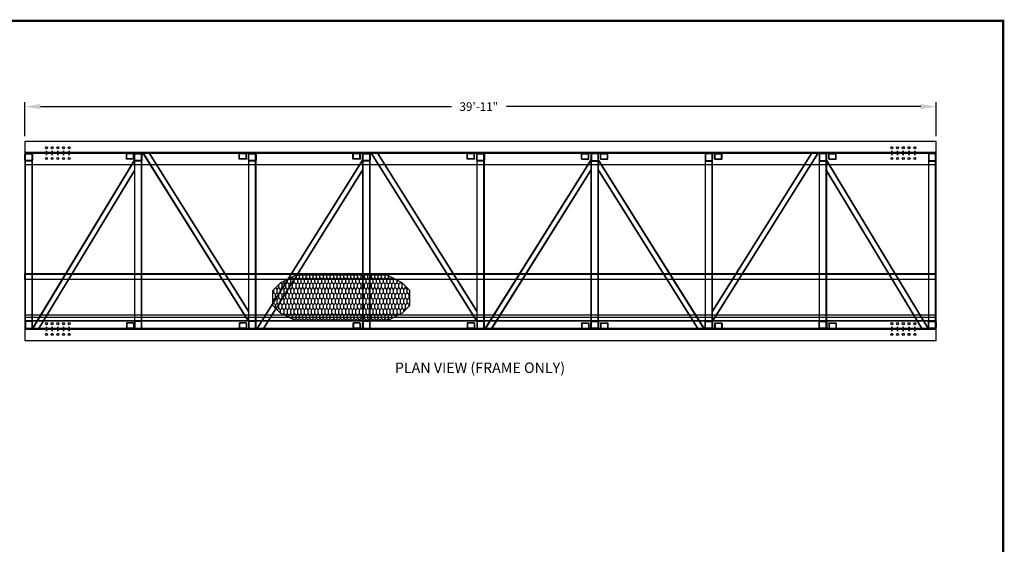
# Model space of a CAD drawing. Units: inches. Extents: x 18777 to 29724, y -452 to 8346.
# Drawn here: x 24090 to 24608, y 4129 to 4405 of the extents above; entities that cross this region are included whole.
import ezdxf
from ezdxf.enums import TextEntityAlignment as Align

# ---------------------------------------------------------------- set-up
doc = ezdxf.new("R2010")
doc.units = ezdxf.units.IN
doc.header["$MEASUREMENT"] = 0
doc.linetypes.add('CENTER', pattern=[2, 1.25, -0.25, 0.25, -0.25])
doc.linetypes.add('HIDDEN', pattern=[0.375, 0.25, -0.125])
doc.styles.add('ROMANS', font='romans', dxfattribs={"height": 5})
doc.styles.add('SI-MECH', font='SI-MECH.shx', dxfattribs={"bigfont": 'GDTSYM.shx'})
doc.dimstyles.new('STANDARD1', dxfattribs={"dimscale": 0, "dimtxt": 0.1, "dimasz": 0.18, "dimexe": 0.05, "dimexo": 0.0625, "dimgap": 0.09, "dimtad": 0, "dimtih": 1, "dimtoh": 1, "dimdec": 3, "dimzin": 0, "dimdsep": 46, "dimtxsty": 'SI-MECH', "dimcen": 0.09, "dimclrd": 1, "dimclre": 1, "dimclrt": 1, "dimadec": 0, "dimazin": 0, "dimtfac": 1, "dimtdec": 3, "dimtofl": 0, "dimtmove": 0, "dimatfit": 3, "dimfxl": 1, "dimtolj": 1, "dimtzin": 0, "dimarcsym": 0})

# ---------------------------------------------------------------- blocks, each defined once
blk = doc.blocks.new('BBLOCK')
at = {"const_width": 0.0207}
blk.add_lwpolyline([(-16, 0), (-16, 10), (0, 10), (0, 0)], close=True, dxfattribs=at)
blk = doc.blocks.new('NEWLOGO-B')
at = {"color": 3}
blk.add_blockref('BBLOCK', (0, 0), dxfattribs=at)
at = {"color": 5, "style": 'ROMANS'}
for tag, p in [('EQUIPDETAILS', (-1.819, 0.5642)), ('SCALE', (-3.982, 0.04)), ('DATE', (-3.1631, 0.04)), ('PROJECTNO.', (-2.016, 0.04)), ('DWGNO.', (-0.672, 0.04))]:
    blk.add_attdef(tag, text='', height=0.1, dxfattribs=at).set_placement(p, align=Align.CENTER)
blk = doc.blocks.new('A$C4131613B')
h = blk.add_hatch()
h.set_pattern_fill('CS25', color=256, scale=0.18, style=0)
h.set_pattern_definition([(90, (920.014, -395.9673), (-0.9, 2.7), [1.8, -3.6]), (135, (920.914, -396.8673), (-2.7, -2.7), [1.272792, -2.545584]), (45, (920.914, -396.8673), (-2.7, 2.7), [1.272792, -2.545584]), (45, (920.014, -394.1673), (-2.7, 2.7), [1.272792, -2.545584]), (135, (921.814, -394.1673), (-2.7, -2.7), [1.272792, -2.545584]), (45, (923.614, -394.1673), (-2.7, 2.7), [1.272792, -2.545584]), (135, (925.414, -394.1673), (-2.7, -2.7), [1.272792, -2.545584]), (45, (924.514, -396.8673), (-2.7, 2.7), [1.272792, -2.545584])])
h.paths.add_polyline_path([(0, 8), (0, 16), (4, 20), (12, 24), (60, 24), (68, 20), (72, 16), (72, 8), (68, 4), (60, 0), (12, 0), (4, 4)])
for p, q in [((12, 24), (4, 20)), ((60, 24), (12, 24)), ((68, 20), (60, 24)), ((4, 20), (0, 16)), ((0, 8), (0, 16)), ((72, 16), (68, 20)), ((72, 8), (72, 16)), ((4, 4), (0, 8)), ((72, 8), (68, 4)), ((12, 0), (4, 4)), ((60, 0), (12, 0)), ((68, 4), (60, 0))]:
    blk.add_line(p, q)
blk = doc.blocks.new('A$C216E3C11')
at = {"color": 1}
for p, q in [((0, 2.75), (0, 0.25)), ((0.24, 2.69), (0.24, 0.31)), ((3.67, 3), (0.25, 3)), ((3.67, 0), (0.25, 0)), ((3.55, 2.81), (0.37, 2.81)), ((3.55, 0.19), (0.37, 0.19)), ((3.67, 2.69), (3.67, 0.31)), ((3.92, 2.75), (3.92, 0.25))]:
    blk.add_line(p, q, dxfattribs=at)
for centre, radius, start, end in [((0.25, 2.75), 0.25, 90, 180), ((0.25, 0.25), 0.25, 180, 270), ((0.37, 2.69), 0.125, 90, 180), ((0.37, 0.31), 0.125, 180, 270), ((3.55, 2.69), 0.125, 0, 90), ((3.55, 0.31), 0.125, 270, 0), ((3.67, 2.75), 0.25, 360, 90), ((3.67, 0.25), 0.25, 270, 0)]:
    blk.add_arc(centre, radius, start, end, dxfattribs=at)
blk = doc.blocks.new('*U708')
at = {"color": 0, "linetype": 'ByBlock'}
for p, q in [((-2, 1.5), (-2, -1.5)), ((-1.75, 1.5), (-1.75, -1.5)), ((1.5, 2), (-1.5, 2)), ((1.5, 1.75), (-1.5, 1.75)), ((1.75, -1.5), (1.75, 1.5)), ((2, -1.5), (2, 1.5)), ((-1.5, -1.75), (1.5, -1.75)), ((-1.5, -2), (1.5, -2))]:
    blk.add_line(p, q, dxfattribs=at)
for centre, radius, start, end in [((-1.5, 1.5), 0.5, 90, 180), ((-1.5, 1.5), 0.25, 90, 180), ((1.5, 1.5), 0.5, 0, 90), ((1.5, 1.5), 0.25, 0, 90), ((-1.5, -1.5), 0.5, 180, 270), ((-1.5, -1.5), 0.25, 180, 270), ((1.5, -1.5), 0.5, 270, 0), ((1.5, -1.5), 0.25, 270, 0)]:
    blk.add_arc(centre, radius, start, end, dxfattribs=at)
blk = doc.blocks.new('*U709')
at = {"color": 0, "linetype": 'ByBlock'}
for p, q in [((-2, 1.5), (-2, -1.5)), ((-1.75, 1.5), (-1.75, -1.5)), ((1.5, 2), (-1.5, 2)), ((1.5, 1.75), (-1.5, 1.75)), ((1.75, -1.5), (1.75, 1.5)), ((2, -1.5), (2, 1.5)), ((-1.5, -1.75), (1.5, -1.75)), ((-1.5, -2), (1.5, -2))]:
    blk.add_line(p, q, dxfattribs=at)
for centre, radius, start, end in [((-1.5, 1.5), 0.5, 90, 180), ((-1.5, 1.5), 0.25, 90, 180), ((1.5, 1.5), 0.5, 0, 90), ((1.5, 1.5), 0.25, 0, 90), ((-1.5, -1.5), 0.5, 180, 270), ((-1.5, -1.5), 0.25, 180, 270), ((1.5, -1.5), 0.5, 270, 0), ((1.5, -1.5), 0.25, 270, 0)]:
    blk.add_arc(centre, radius, start, end, dxfattribs=at)
blk = doc.blocks.new('6084-2')
at = {"color": 5, "linetype": 'ByBlock'}
for p, q in [((24571.93, 4207.79), (24092.93, 4207.79)), ((24092.93, 4207.79), (24092.93, 4195.75)), ((24571.93, 4195.75), (24571.93, 4207.79)), ((24571.93, 4201.99), (24092.93, 4201.99)), ((24571.93, 4201.56), (24092.93, 4201.56)), ((24092.93, 4195.75), (24571.93, 4195.75)), ((24571.93, 4115.36), (24092.93, 4115.36)), ((24092.93, 4115.36), (24092.93, 4103.32)), ((24571.93, 4103.32), (24571.93, 4115.36)), ((24571.93, 4109.56), (24092.93, 4109.56)), ((24571.93, 4109.13), (24092.93, 4109.13)), ((24092.93, 4103.32), (24571.93, 4103.32))]:
    blk.add_line(p, q, dxfattribs=at)
at = {"color": 4, "linetype": 'ByBlock'}
for p, q in [((24092.93, 4201.56), (24092.93, 4109.56)), ((24096.93, 4109.56), (24096.93, 4201.56)), ((24150.43, 4201.56), (24150.43, 4109.56)), ((24154.43, 4109.56), (24154.43, 4201.56)), ((24210.43, 4201.56), (24210.43, 4109.56)), ((24214.43, 4109.56), (24214.43, 4201.56)), ((24270.43, 4201.56), (24270.43, 4109.56)), ((24274.43, 4109.56), (24274.43, 4201.56)), ((24330.43, 4201.56), (24330.43, 4109.56)), ((24334.43, 4109.56), (24334.43, 4201.56)), ((24390.43, 4201.56), (24390.43, 4109.56)), ((24394.43, 4109.56), (24394.43, 4201.56)), ((24450.43, 4201.56), (24450.43, 4109.56)), ((24454.43, 4109.56), (24454.43, 4201.56)), ((24510.43, 4201.56), (24510.43, 4109.56)), ((24514.43, 4109.56), (24514.43, 4201.56)), ((24567.93, 4201.56), (24567.93, 4109.56)), ((24571.93, 4109.56), (24571.93, 4201.56))]:
    blk.add_line(p, q, dxfattribs=at)
at = {"color": 4, "linetype": 'HIDDEN'}
for p, q in [((24093.18, 4109.56), (24093.18, 4201.56)), ((24096.68, 4109.56), (24096.68, 4201.56)), ((24150.68, 4109.56), (24150.68, 4201.56)), ((24154.18, 4109.56), (24154.18, 4201.56)), ((24210.68, 4109.56), (24210.68, 4201.56)), ((24214.18, 4109.56), (24214.18, 4201.56)), ((24270.68, 4109.56), (24270.68, 4201.56)), ((24274.18, 4109.56), (24274.18, 4201.56)), ((24330.68, 4109.56), (24330.68, 4201.56)), ((24334.18, 4109.56), (24334.18, 4201.56)), ((24390.68, 4109.56), (24390.68, 4201.56)), ((24394.18, 4109.56), (24394.18, 4201.56)), ((24450.68, 4109.56), (24450.68, 4201.56)), ((24454.18, 4109.56), (24454.18, 4201.56)), ((24510.68, 4109.56), (24510.68, 4201.56)), ((24514.18, 4109.56), (24514.18, 4201.56)), ((24568.18, 4109.56), (24568.18, 4201.56)), ((24571.68, 4109.56), (24571.68, 4201.56))]:
    blk.add_line(p, q, dxfattribs=at)
at = {"color": 6, "linetype": 'ByBlock'}
for p, q in [((24096.93, 4201.56), (24095.21, 4201.56)), ((24096.93, 4109.56), (24096.93, 4201.56)), ((24095.21, 4109.56), (24096.93, 4109.56))]:
    blk.add_line(p, q, dxfattribs=at)
at = {"color": 223}
for p, q in [((24096.93, 4109.56), (24150.43, 4198.06)), ((24154.93, 4201.56), (24210.43, 4113.06)), ((24155.15, 4201.56), (24210.43, 4113.41)), ((24158.25, 4201.56), (24210.43, 4118.35)), ((24158.47, 4201.56), (24210.43, 4118.7)), ((24214.93, 4109.56), (24270.43, 4198.06)), ((24274.93, 4201.56), (24330.43, 4113.06)), ((24275.15, 4201.56), (24330.43, 4113.41)), ((24278.25, 4201.56), (24330.43, 4118.35)), ((24278.47, 4201.56), (24330.43, 4118.7)), ((24334.93, 4109.56), (24390.43, 4198.06)), ((24394.43, 4198.06), (24449.93, 4109.56)), ((24454.43, 4113.06), (24509.93, 4201.56)), ((24454.43, 4113.41), (24509.71, 4201.56)), ((24454.43, 4118.7), (24506.39, 4201.56)), ((24454.43, 4118.35), (24506.61, 4201.56)), ((24567.93, 4109.56), (24514.43, 4198.06)), ((24097.15, 4109.56), (24150.43, 4197.69)), ((24215.15, 4109.56), (24270.43, 4197.7)), ((24335.15, 4109.56), (24390.43, 4197.7)), ((24394.43, 4197.7), (24449.71, 4109.56)), ((24567.71, 4109.56), (24514.43, 4197.69)), ((24100.21, 4109.56), (24150.43, 4192.62)), ((24100.43, 4109.56), (24150.43, 4192.26)), ((24218.25, 4109.56), (24270.43, 4192.76)), ((24218.47, 4109.56), (24270.43, 4192.41)), ((24338.25, 4109.56), (24390.43, 4192.76)), ((24338.47, 4109.56), (24390.43, 4192.41)), ((24394.43, 4192.76), (24446.61, 4109.56)), ((24394.43, 4192.41), (24446.39, 4109.56)), ((24564.64, 4109.56), (24514.43, 4192.62)), ((24564.42, 4109.56), (24514.43, 4192.26))]:
    blk.add_line(p, q, dxfattribs=at)
at = {"color": 5, "linetype": 'CENTER'}
for p, q in [((24104.18, 4202.96), (24104.18, 4200.58)), ((24104.18, 4200.58), (24104.18, 4202.96)), ((24107.18, 4202.96), (24107.18, 4200.58)), ((24107.18, 4200.58), (24107.18, 4202.96)), ((24110.18, 4202.96), (24110.18, 4200.58)), ((24110.18, 4200.58), (24110.18, 4202.96)), ((24113.18, 4202.96), (24113.18, 4200.58)), ((24113.18, 4200.58), (24113.18, 4202.96)), ((24116.18, 4200.58), (24116.18, 4202.96)), ((24116.18, 4202.96), (24116.18, 4200.58)), ((24548.68, 4202.96), (24548.68, 4200.58)), ((24548.68, 4200.58), (24548.68, 4202.96)), ((24551.68, 4200.58), (24551.68, 4202.96)), ((24551.68, 4202.96), (24551.68, 4200.58)), ((24554.68, 4200.58), (24554.68, 4202.96)), ((24554.68, 4202.96), (24554.68, 4200.58)), ((24557.68, 4200.58), (24557.68, 4202.96)), ((24557.68, 4202.96), (24557.68, 4200.58)), ((24560.68, 4200.58), (24560.68, 4202.96)), ((24560.68, 4202.96), (24560.68, 4200.58)), ((24104.18, 4110.53), (24104.18, 4108.15)), ((24104.18, 4108.15), (24104.18, 4110.53)), ((24107.18, 4110.53), (24107.18, 4108.15)), ((24107.18, 4108.15), (24107.18, 4110.53)), ((24110.18, 4110.53), (24110.18, 4108.15)), ((24110.18, 4108.15), (24110.18, 4110.53)), ((24113.18, 4110.53), (24113.18, 4108.15)), ((24113.18, 4108.15), (24113.18, 4110.53)), ((24116.18, 4108.15), (24116.18, 4110.53)), ((24116.18, 4110.53), (24116.18, 4108.15)), ((24548.68, 4110.53), (24548.68, 4108.15)), ((24548.68, 4108.15), (24548.68, 4110.53)), ((24551.68, 4108.15), (24551.68, 4110.53)), ((24551.68, 4110.53), (24551.68, 4108.15)), ((24554.68, 4108.15), (24554.68, 4110.53)), ((24554.68, 4110.53), (24554.68, 4108.15)), ((24557.68, 4108.15), (24557.68, 4110.53)), ((24557.68, 4110.53), (24557.68, 4108.15)), ((24560.68, 4108.15), (24560.68, 4110.53)), ((24560.68, 4110.53), (24560.68, 4108.15))]:
    blk.add_line(p, q, dxfattribs=at)
at = {"color": 0, "linetype": 'ByBlock'}
for p, q in [((24152.43, 4201.56), (24148.43, 4201.56)), ((24212.43, 4201.56), (24208.43, 4201.56)), ((24272.43, 4201.56), (24268.43, 4201.56)), ((24332.43, 4201.56), (24328.43, 4201.56)), ((24392.43, 4201.56), (24388.43, 4201.56)), ((24452.43, 4201.56), (24448.43, 4201.56)), ((24512.43, 4201.56), (24508.43, 4201.56)), ((24148.43, 4109.56), (24152.43, 4109.56)), ((24208.43, 4109.56), (24212.43, 4109.56)), ((24268.43, 4109.56), (24272.43, 4109.56)), ((24328.43, 4109.56), (24332.43, 4109.56)), ((24388.43, 4109.56), (24392.43, 4109.56)), ((24448.43, 4109.56), (24452.43, 4109.56)), ((24508.43, 4109.56), (24512.43, 4109.56))]:
    blk.add_line(p, q, dxfattribs=at)
at = {"color": 233}
blk.add_line((24332.43, 4113.56), (24332.43, 4114.06), dxfattribs=at)
at = {"color": 1}
for points in [[(24092.93, 4135.43), (24092.93, 4138.43), (24571.93, 4138.43)], [(24092.93, 4138.18), (24571.93, 4138.18)], [(24571.93, 4135.43), (24092.93, 4135.43)], [(24092.93, 4116.56), (24092.93, 4113.56), (24571.93, 4113.56)], [(24571.93, 4116.56), (24092.93, 4116.56)], [(24092.93, 4113.81), (24571.93, 4113.81)]]:
    blk.add_lwpolyline(points, dxfattribs=at)
at = {"color": 5}
for centre in [(24104.18, 4204.58), (24107.18, 4204.58), (24110.18, 4204.58), (24113.18, 4204.58), (24116.18, 4204.58), (24548.68, 4204.58), (24551.68, 4204.58), (24554.68, 4204.58), (24557.68, 4204.58), (24560.68, 4204.58), (24104.18, 4198.96), (24107.18, 4198.96), (24110.18, 4198.96), (24113.18, 4198.96), (24116.18, 4198.96), (24548.68, 4198.96), (24551.68, 4198.96), (24554.68, 4198.96), (24557.68, 4198.96), (24560.68, 4198.96), (24104.18, 4112.15), (24107.18, 4112.15), (24110.18, 4112.15), (24113.18, 4112.15), (24116.18, 4112.15), (24548.68, 4112.15), (24551.68, 4112.15), (24554.68, 4112.15), (24557.68, 4112.15), (24560.68, 4112.15), (24104.18, 4106.53), (24107.18, 4106.53), (24110.18, 4106.53), (24113.18, 4106.53), (24116.18, 4106.53), (24548.68, 4106.53), (24551.68, 4106.53), (24554.68, 4106.53), (24557.68, 4106.53), (24560.68, 4106.53)]:
    blk.add_circle(centre, 0.531, dxfattribs=at)
at = {"color": 4, "linetype": 'Continuous', "xscale": -1, "rotation": 180}
for name, p in [('*U708', (24094.93, 4199.56)), ('*U709', (24152.43, 4199.56)), ('*U708', (24212.43, 4199.56)), ('*U708', (24272.43, 4199.56)), ('*U708', (24332.43, 4199.56))]:
    blk.add_blockref(name, p, dxfattribs=at)
at = {"xscale": -1, "rotation": 180}
for p in [(24146.28, 4201.56), (24205.51, 4201.56), (24265.36, 4201.56), (24325.36, 4201.56)]:
    blk.add_blockref('A$C216E3C11', p, dxfattribs=at)
at = {"rotation": 180}
for p in [(24389.34, 4201.56), (24399.38, 4201.56), (24459.38, 4201.56), (24519.38, 4201.56)]:
    blk.add_blockref('A$C216E3C11', p, dxfattribs=at)
at = {"color": 4, "linetype": 'Continuous', "rotation": 180}
for p in [(24392.43, 4199.56), (24452.43, 4199.56), (24512.43, 4199.56), (24569.93, 4199.56)]:
    blk.add_blockref('*U708', p, dxfattribs=at)
for name, p in [('A$C4131613B', (24223.29, 4113.66)), ('A$C216E3C11', (24146.28, 4109.56)), ('A$C216E3C11', (24205.51, 4109.56)), ('A$C216E3C11', (24265.36, 4109.56)), ('A$C216E3C11', (24325.36, 4109.56))]:
    blk.add_blockref(name, p)
at = {"color": 4, "linetype": 'Continuous'}
for name, p in [('*U708', (24094.93, 4111.56)), ('*U709', (24152.43, 4111.56)), ('*U708', (24212.43, 4111.56)), ('*U708', (24272.43, 4111.56)), ('*U708', (24332.43, 4111.56))]:
    blk.add_blockref(name, p, dxfattribs=at)
at = {"xscale": -1}
for p in [(24389.34, 4109.56), (24399.38, 4109.56), (24459.38, 4109.56), (24519.38, 4109.56)]:
    blk.add_blockref('A$C216E3C11', p, dxfattribs=at)
at = {"color": 4, "linetype": 'Continuous', "xscale": -1}
for p in [(24392.43, 4111.56), (24452.43, 4111.56), (24512.43, 4111.56), (24569.93, 4111.56)]:
    blk.add_blockref('*U708', p, dxfattribs=at)
blk = doc.blocks.new('*D903')
at = {"color": 1, "lineweight": -2, "transparency": 16777216}
for p, q in [((24092.93, 4343.77), (24092.93, 4361.6)), ((24101.03, 4359.35), (24317.08, 4359.35)), ((24563.83, 4359.35), (24345.99, 4359.35)), ((24571.93, 4343.77), (24571.93, 4361.6))]:
    blk.add_line(p, q, dxfattribs=at)
at = {"color": 1, "transparency": 16777216}
for points in [[(24101.03, 4360.7), (24101.03, 4358), (24092.93, 4359.35)], [(24563.83, 4360.7), (24563.83, 4358), (24571.93, 4359.35)]]:
    blk.add_solid(points, dxfattribs=at)
at = {"layer": 'Defpoints', "color": 0, "transparency": 16777216}
for p in [(24571.93, 4359.35), (24092.93, 4340.96), (24571.93, 4340.96)]:
    blk.add_point(p, dxfattribs=at)
at = {"color": 1, "transparency": 16777216, "insert": (24331.53, 4359.35), "char_height": 4.5, "attachment_point": 5, "style": 'SI-MECH'}
blk.add_mtext('\\A1;39\'-11"', dxfattribs=at)

msp = doc.modelspace()

# ---------------------------------------------------------------- block references
at = {"color": 2, "xscale": 54.99938888888573, "yscale": 54.99938888888573, "zscale": 54.99938888888573}
msp.add_blockref('NEWLOGO-B', (24607.2019, 3854.4276), dxfattribs=at)
msp.add_blockref('6084-2', (0, 133.1696))

# ---------------------------------------------------------------- texts
at = {"color": 5, "style": 'ROMANS'}
msp.add_text('%%UPLAN VIEW (FRAME ONLY)', height=5.5, dxfattribs=at).set_placement((24332.1283, 4219.4168), align=Align.CENTER)

# ---------------------------------------------------------------- dimensions: what is measured, and where the dimension line sits
dim = msp.add_linear_dim(base=(24571.9268, 4359.3462), p1=(24092.9268, 4340.9604), p2=(24571.9268, 4340.9604), dimstyle='STANDARD1', override={"dimscale": 45, "dimlunit": 4, "dimadec": 1})
dim.commit()
dim.dimension.update_dxf_attribs({"geometry": '*D903', "text_midpoint": (24331.5305, 4359.3462), "dimtype": 160})

doc.saveas('drawing.dxf')
